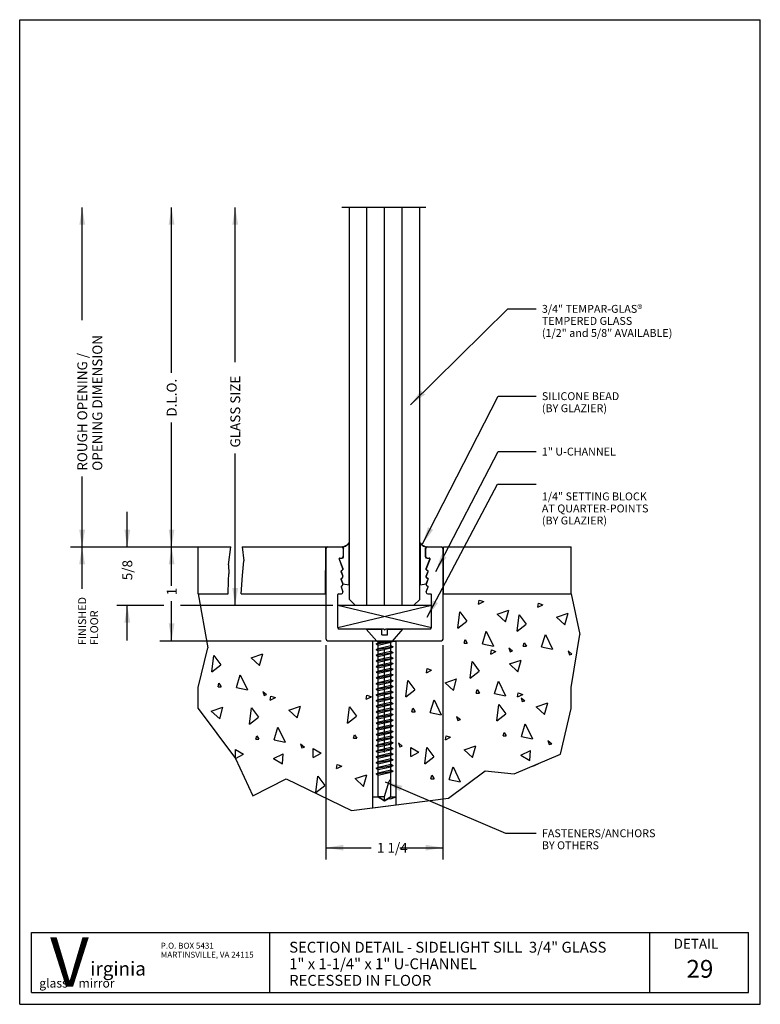
# Model space of a CAD drawing. Extents: x -4 to 4, y -5.2 to 5.2.
import ezdxf

# ---------------------------------------------------------------- set-up
doc = ezdxf.new("R2010")
doc.units = 0
doc.header["$MEASUREMENT"] = 0
for name, pattern in [('CENTER', [2, 1.25, -0.25, 0.25, -0.25]), ('HIDDEN', [0.375, 0.25, -0.125]), ('PHANTOM', [2.5, 1.25, -0.25, 0.25, -0.25, 0.25, -0.25])]:
    doc.linetypes.add(name, pattern=pattern)
for name, color, linetype in [('border', 7, 'CONTINUOUS'), ('default', 7, 'CONTINUOUS'), ('SCREW', 7, 'CONTINUOUS')]:
    doc.layers.add(name, color=color, linetype=linetype)
doc.styles.add('Arial', font='ARIAL.TTF')
doc.styles.add('Arial_Bold', font='ARIALBD.TTF')
doc.styles.add('Times New Roman_Bold', font='TIMESBD.TTF')

msp = doc.modelspace()

# ---------------------------------------------------------------- linework, layer by layer
at = {"layer": 'border'}
for p, q in [((-3.95, -5.25), (-3.95, 5.25)), ((-3.95, 5.25), (3.95, 5.25)), ((3.95, -5.25), (3.95, 5.25)), ((-3.95, -5.25), (3.95, -5.25))]:
    msp.add_line(p, q, dxfattribs=at)
at = {"layer": 'default'}
for p, q in [((-3.2833, 2.0463), (-3.2833, 3.2487)), ((-2.3299, 1.4831), (-2.3299, 3.2487)), ((-1.6513, 1.5979), (-1.6513, 3.2487)), ((-0.4332, -0.9321), (-0.4332, 3.2492)), ((-0.2457, -0.9948), (-0.2457, 3.2492)), ((-0.0582, -0.9949), (-0.0582, 3.2491)), ((0.1293, -0.9948), (0.1293, 3.2492)), ((0.3168, -0.9321), (0.3168, 3.2491)), ((0.2196, 1.144), (1.2569, 2.1671)), ((1.2569, 2.1671), (1.5575, 2.1671)), ((0.3483, -0.341), (1.1534, 1.236)), ((1.1534, 1.236), (1.5575, 1.236)), ((-2.3299, -0.3726), (-2.3299, 0.9547)), ((0.4899, -0.633), (1.154, 0.6451)), ((1.154, 0.6451), (1.5575, 0.6451)), ((-1.6513, -0.9953), (-1.6513, 0.6247)), ((-3.2833, -0.3726), (-3.2833, 0.3777)), ((0.3979, -1.1203), (1.1471, 0.2957)), ((1.1471, 0.2957), (1.5575, 0.2957)), ((-3.2845, -0.3726), (-3.2845, 0.0024)), ((-2.8025, -0.3726), (-2.8025, 0.0024)), ((-3.4095, -0.3726), (-2.2742, -0.3726)), ((-3.4095, -0.3726), (-2.2742, -0.3726)), ((-3.4083, -0.3726), (-2.5255, -0.3726)), ((-3.2845, -0.82), (-3.2845, -0.3726)), ((-2.4549, -0.3726), (-1.9094, -0.3726)), ((-2.3296, -0.787), (-2.3296, -0.3726)), ((-2.0473, -0.3726), (-1.6969, -0.3721)), ((-2.0473, -0.8727), (-2.0473, -0.3726)), ((-2.0473, -0.8727), (-2.0473, -0.3727)), ((-1.721, -0.5634), (-1.6969, -0.3721)), ((-1.5783, -0.3726), (-0.6179, -0.3726)), ((-1.5783, -0.3726), (-0.686, -0.3729)), ((-1.5783, -0.3726), (-1.5604, -0.522)), ((-0.6874, -0.8727), (-0.686, -0.3729)), ((-0.6825, -1.3567), (-0.6825, -0.3885)), ((-0.6666, -0.3726), (-0.5114, -0.3726)), ((-0.5042, -0.3739), (-0.4751, -0.3636)), ((-0.5042, -0.3739), (-0.4955, -0.3881)), ((-0.4969, -0.4767), (-0.4969, -0.3885)), ((-0.4955, -0.4763), (-0.4955, -0.3881)), ((-0.4955, -0.4767), (-0.4955, -0.3885)), ((-0.4751, -0.3636), (-0.4495, -0.3435)), ((-0.4495, -0.3435), (-0.4366, -0.3293)), ((-0.4367, -0.7781), (-0.4366, -0.3293)), ((0.3202, -0.3293), (0.3331, -0.3435)), ((0.3202, -0.3293), (0.3203, -0.7781)), ((0.3331, -0.3435), (0.3587, -0.3636)), ((0.3587, -0.3636), (0.3878, -0.3739)), ((0.3791, -0.3881), (0.3878, -0.3739)), ((0.3791, -0.4763), (0.3791, -0.3881)), ((0.3791, -0.4767), (0.3791, -0.3885)), ((0.3805, -0.4767), (0.3805, -0.3885)), ((0.395, -0.3726), (0.5502, -0.3726)), ((0.5661, -1.3567), (0.5661, -0.3885)), ((0.569, -0.8726), (0.569, -0.3722)), ((0.569, -0.3722), (1.9319, -0.3722)), ((1.9319, -0.8726), (1.9319, -0.3722)), ((1.9319, -0.8726), (1.9319, -0.3726)), ((-1.5749, -0.6779), (-1.5604, -0.522)), ((-0.5433, -0.5021), (-0.5051, -0.6019)), ((-0.5419, -0.5017), (-0.5354, -0.4922)), ((-0.5419, -0.5017), (-0.5037, -0.6015)), ((-0.5419, -0.5021), (-0.5037, -0.6019)), ((-0.5368, -0.4926), (-0.5128, -0.4926)), ((-0.5354, -0.4922), (-0.5114, -0.4922)), ((-0.5354, -0.4926), (-0.5114, -0.4926)), ((-0.5114, -0.4922), (-0.4955, -0.4763)), ((0.3791, -0.4763), (0.395, -0.4922)), ((0.3873, -0.6015), (0.4255, -0.5017)), ((0.3873, -0.6019), (0.4255, -0.5021)), ((0.3887, -0.6019), (0.4269, -0.5021)), ((0.395, -0.4922), (0.419, -0.4922)), ((0.395, -0.4926), (0.419, -0.4926)), ((0.3964, -0.4926), (0.4204, -0.4926)), ((0.419, -0.4922), (0.4255, -0.5017)), ((-1.721, -0.5634), (-1.7176, -0.659)), ((-0.5222, -0.6325), (-0.5156, -0.6232)), ((-0.5187, -0.6236), (-0.5156, -0.6236)), ((-0.5156, -0.6232), (-0.5019, -0.6172)), ((-0.5037, -0.6015), (-0.5019, -0.6172)), ((0.3855, -0.6172), (0.3873, -0.6015)), ((0.3855, -0.6172), (0.3992, -0.6232)), ((0.3992, -0.6232), (0.4058, -0.6325)), ((0.3992, -0.6236), (0.4023, -0.6236)), ((-1.7279, -0.8711), (-1.7244, -0.7297)), ((-1.7244, -0.7297), (-1.7176, -0.659)), ((-1.5871, -0.872), (-1.5749, -0.6779)), ((-0.5236, -0.6329), (-0.5046, -0.6852)), ((-0.5236, -0.7159), (-0.5046, -0.7682)), ((-0.5222, -0.6325), (-0.5032, -0.6848)), ((-0.5222, -0.6329), (-0.5032, -0.6852)), ((-0.5222, -0.7155), (-0.5156, -0.7062)), ((-0.5222, -0.7155), (-0.5032, -0.7678)), ((-0.5222, -0.7159), (-0.5032, -0.7682)), ((-0.5182, -0.7066), (-0.5156, -0.7066)), ((-0.5156, -0.7062), (-0.5032, -0.6992)), ((-0.5032, -0.6992), (-0.5032, -0.6848)), ((0.3868, -0.6848), (0.4058, -0.6325)), ((0.3868, -0.6852), (0.4058, -0.6329)), ((0.3868, -0.6992), (0.3868, -0.6848)), ((0.3868, -0.6992), (0.3992, -0.7062)), ((0.3868, -0.7678), (0.4058, -0.7155)), ((0.3868, -0.7682), (0.4058, -0.7159)), ((0.3882, -0.6852), (0.4072, -0.6329)), ((0.3882, -0.7682), (0.4072, -0.7159)), ((0.3992, -0.7062), (0.4058, -0.7155)), ((0.3992, -0.7066), (0.4018, -0.7066)), ((-0.5222, -0.7989), (-0.5032, -0.8512)), ((-0.5182, -0.7896), (-0.5156, -0.7896)), ((-0.5032, -0.7678), (-0.4367, -0.7781)), ((0.3203, -0.7781), (0.3868, -0.7678)), ((0.3868, -0.8512), (0.4058, -0.7989)), ((0.3992, -0.7896), (0.4018, -0.7896)), ((-2.0473, -0.8727), (-1.7279, -0.8711)), ((-2.0473, -0.8727), (-1.9442, -1.4471)), ((-1.5871, -0.872), (-0.6874, -0.8727)), ((-0.5575, -1.2317), (-0.5575, -0.8795)), ((-0.5506, -0.8726), (-0.5182, -0.8726)), ((-0.4332, -0.9321), (-0.3707, -0.9949)), ((0.2543, -0.9949), (0.3168, -0.9321)), ((0.4018, -0.8726), (0.4342, -0.8726)), ((0.4411, -1.2317), (0.4411, -0.8795)), ((0.569, -0.8726), (1.9319, -0.8726)), ((0.9443, -0.9824), (0.9513, -0.9387)), ((0.9513, -0.9387), (0.9994, -0.9553)), ((1.9319, -0.8726), (2.0263, -1.3057)), ((-2.9125, -0.9953), (-2.411, -0.9953)), ((-2.8025, -1.3703), (-2.8025, -0.9953)), ((-2.3296, -1.3726), (-2.3296, -0.9512)), ((-2.2333, -0.9953), (-0.6084, -0.9953)), ((-0.5575, -0.9953), (0.4411, -0.9953)), ((-0.5575, -0.9953), (0.4411, -1.2317)), ((-0.5575, -1.2317), (0.4411, -0.9953)), ((-0.3707, -0.9949), (0.2543, -0.9949)), ((-0.2457, -0.995), (0.1293, -0.995)), ((-0.2457, -0.9953), (0.1293, -0.995)), ((-0.2457, -0.9953), (0.1293, -0.9953)), ((-0.0582, -0.995), (0.1293, -0.995)), ((0.9443, -0.9824), (0.9994, -0.9553)), ((1.1437, -1.0884), (1.2673, -1.0468)), ((1.233, -1.1716), (1.2673, -1.0468)), ((1.5763, -1.0157), (1.5833, -0.972)), ((1.5763, -1.0157), (1.6314, -0.9886)), ((1.5833, -0.972), (1.6314, -0.9886)), ((0.7246, -1.2381), (0.7452, -1.0635)), ((0.7452, -1.0635), (0.8208, -1.1633)), ((1.1437, -1.0884), (1.233, -1.1716)), ((1.3566, -1.2714), (1.3772, -1.0968)), ((1.3772, -1.0968), (1.4528, -1.1966)), ((1.7757, -1.1217), (1.8993, -1.0801)), ((1.7757, -1.1217), (1.865, -1.2049)), ((1.865, -1.2049), (1.8993, -1.0801)), ((-0.5416, -1.2476), (-0.0675, -1.2476)), ((-0.2538, -1.2479), (-0.0885, -1.2479)), ((-0.2538, -1.248), (-0.1402, -1.3784)), ((-0.0885, -1.3101), (-0.0885, -1.2479)), ((-0.0489, -1.2476), (0.4252, -1.2476)), ((-0.0269, -1.2479), (0.1385, -1.2479)), ((-0.0269, -1.3101), (-0.0269, -1.2479)), ((0.0252, -1.3784), (0.1385, -1.2479)), ((0.7246, -1.2381), (0.8208, -1.1633)), ((1.3566, -1.2714), (1.4528, -1.1966)), ((-0.0885, -1.3101), (-0.0269, -1.3101)), ((0.7897, -1.3983), (0.8, -1.3609)), ((0.8, -1.3609), (0.8241, -1.3983)), ((0.9857, -1.4045), (1.0269, -1.2714)), ((1.0269, -1.2714), (1.1024, -1.4294)), ((1.6177, -1.4378), (1.6589, -1.3047)), ((1.6589, -1.3047), (1.7344, -1.4627)), ((1.9319, -1.8726), (2.0263, -1.3057)), ((-2.4546, -1.3726), (-2.2742, -1.3726)), ((-2.3423, -1.3726), (-0.7355, -1.3726)), ((-2.0473, -1.8726), (-1.9442, -1.4471)), ((-0.6825, -3.7052), (-0.6825, -1.4192)), ((-0.6666, -1.3726), (-0.0575, -1.3726)), ((-0.1826, -3.0381), (-0.1826, -1.3726)), ((-0.1826, -1.3726), (-0.1256, -1.3726)), ((-0.1402, -1.3784), (0.0252, -1.3784)), ((-0.1256, -3.0381), (-0.1256, -1.3726)), ((-0.0589, -1.3726), (0.5502, -1.3726)), ((0.0102, -3.0381), (0.0102, -1.3784)), ((0.0102, -1.3784), (0.0674, -1.3784)), ((0.0674, -3.0381), (0.0674, -1.3784)), ((0.5661, -3.7052), (0.5661, -1.4192)), ((0.7897, -1.3983), (0.8241, -1.3983)), ((0.9857, -1.4045), (1.1024, -1.4294)), ((1.2672, -1.4482), (1.3084, -1.4815)), ((1.2672, -1.4482), (1.2809, -1.4898)), ((1.4217, -1.4316), (1.432, -1.3942)), ((1.4217, -1.4316), (1.4561, -1.4316)), ((1.432, -1.3942), (1.4561, -1.4316)), ((1.6177, -1.4378), (1.7344, -1.4627)), ((-1.8995, -1.7039), (-1.8789, -1.5293)), ((-1.8789, -1.5293), (-1.8033, -1.6291)), ((-1.4804, -1.5542), (-1.3568, -1.5126)), ((-1.4804, -1.5542), (-1.3911, -1.6374)), ((-1.3911, -1.6374), (-1.3568, -1.5126)), ((1.0748, -1.5147), (1.0818, -1.471)), ((1.0748, -1.5147), (1.1299, -1.4876)), ((1.0818, -1.471), (1.1299, -1.4876)), ((1.2809, -1.4898), (1.3084, -1.4815)), ((1.8992, -1.4815), (1.9404, -1.5148)), ((1.8992, -1.4815), (1.9129, -1.5231)), ((1.9129, -1.5231), (1.9404, -1.5148)), ((-1.8995, -1.7039), (-1.8033, -1.6291)), ((0.3879, -1.7143), (0.3949, -1.6706)), ((0.3949, -1.6706), (0.443, -1.6872)), ((0.8551, -1.7704), (0.8757, -1.5958)), ((0.8757, -1.5958), (0.9513, -1.6956)), ((1.2742, -1.6207), (1.3978, -1.5791)), ((1.2742, -1.6207), (1.3635, -1.7039)), ((1.3635, -1.7039), (1.3978, -1.5791)), ((-1.6384, -1.8703), (-1.5972, -1.7372)), ((-1.5972, -1.7372), (-1.5217, -1.8952)), ((0.3879, -1.7143), (0.443, -1.6872)), ((0.5873, -1.8203), (0.7109, -1.7787)), ((0.6766, -1.9035), (0.7109, -1.7787)), ((0.8551, -1.7704), (0.9513, -1.6956)), ((-2.0473, -2.096), (-2.0473, -1.8726)), ((-1.8344, -1.8641), (-1.8241, -1.8267)), ((-1.8344, -1.8641), (-1.8, -1.8641)), ((-1.8241, -1.8267), (-1.8, -1.8641)), ((-1.6384, -1.8703), (-1.5217, -1.8952)), ((0.1682, -1.97), (0.1888, -1.7954)), ((0.1888, -1.7954), (0.2644, -1.8952)), ((0.5873, -1.8203), (0.6766, -1.9035)), ((1.1162, -1.9368), (1.1574, -1.8037)), ((1.1574, -1.8037), (1.2329, -1.9617)), ((1.9319, -2.096), (1.9319, -1.8726)), ((-1.3569, -1.914), (-1.3157, -1.9473)), ((-1.3569, -1.914), (-1.3432, -1.9556)), ((-1.3432, -1.9556), (-1.3157, -1.9473)), ((-1.2775, -2.007), (-1.2705, -1.9633)), ((-1.2775, -2.007), (-1.2224, -1.9799)), ((-1.2705, -1.9633), (-1.2224, -1.9799)), ((-0.2534, -1.9965), (-0.2464, -1.9528)), ((-0.2534, -1.9965), (-0.1983, -1.9694)), ((-0.2464, -1.9528), (-0.1983, -1.9694)), ((0.1682, -1.97), (0.2644, -1.8952)), ((0.9202, -1.9306), (0.9305, -1.8932)), ((0.9202, -1.9306), (0.9546, -1.9306)), ((0.9305, -1.8932), (0.9546, -1.9306)), ((1.1162, -1.9368), (1.2329, -1.9617)), ((1.3604, -1.9716), (1.3674, -1.9279)), ((1.3604, -1.9716), (1.4155, -1.9445)), ((1.3674, -1.9279), (1.4155, -1.9445)), ((1.3977, -1.9805), (1.4389, -2.0138)), ((1.3977, -1.9805), (1.4114, -2.0221)), ((-2.0473, -2.096), (-1.6484, -2.6286)), ((-1.9058, -2.1233), (-1.7822, -2.0817)), ((-1.8165, -2.2065), (-1.7822, -2.0817)), ((-1.4972, -2.2627), (-1.4766, -2.0881)), ((-1.4766, -2.0881), (-1.401, -2.1879)), ((-1.0781, -2.113), (-0.9545, -2.0714)), ((-0.9888, -2.1962), (-0.9545, -2.0714)), ((-0.4531, -2.2522), (-0.4325, -2.0776)), ((-0.4325, -2.0776), (-0.3569, -2.1774)), ((0.2333, -2.1302), (0.2436, -2.0928)), ((0.2436, -2.0928), (0.2677, -2.1302)), ((0.4293, -2.1364), (0.4705, -2.0033)), ((0.4705, -2.0033), (0.546, -2.1613)), ((1.1407, -2.2273), (1.1613, -2.0527)), ((1.1613, -2.0527), (1.2369, -2.1525)), ((1.4114, -2.0221), (1.4389, -2.0138)), ((1.5598, -2.0776), (1.6834, -2.036)), ((1.5598, -2.0776), (1.6491, -2.1608)), ((1.6491, -2.1608), (1.6834, -2.036)), ((1.8172, -2.5829), (1.9319, -2.096)), ((-1.9058, -2.1233), (-1.8165, -2.2065)), ((-1.4972, -2.2627), (-1.401, -2.1879)), ((-1.0781, -2.113), (-0.9888, -2.1962)), ((-0.4531, -2.2522), (-0.3569, -2.1774)), ((0.2333, -2.1302), (0.2677, -2.1302)), ((0.4293, -2.1364), (0.546, -2.1613)), ((0.7108, -2.1801), (0.752, -2.2134)), ((0.7108, -2.1801), (0.7245, -2.2217)), ((1.1407, -2.2273), (1.2369, -2.1525)), ((-1.2361, -2.4291), (-1.1949, -2.296)), ((-1.1949, -2.296), (-1.1194, -2.454)), ((0.7245, -2.2217), (0.752, -2.2134)), ((1.4018, -2.3937), (1.443, -2.2606)), ((1.443, -2.2606), (1.5185, -2.4186)), ((-1.4321, -2.4229), (-1.4218, -2.3855)), ((-1.4218, -2.3855), (-1.3977, -2.4229)), ((-0.388, -2.4124), (-0.3777, -2.375)), ((-0.388, -2.4124), (-0.3536, -2.4124)), ((-0.3777, -2.375), (-0.3536, -2.4124)), ((0.591, -2.429), (0.598, -2.3853)), ((0.591, -2.429), (0.6461, -2.4019)), ((0.598, -2.3853), (0.6461, -2.4019)), ((1.2058, -2.3875), (1.2161, -2.3501)), ((1.2058, -2.3875), (1.2402, -2.3875)), ((1.2161, -2.3501), (1.2402, -2.3875)), ((1.4018, -2.3937), (1.5185, -2.4186)), ((-1.4321, -2.4229), (-1.3977, -2.4229)), ((-1.2361, -2.4291), (-1.1194, -2.454)), ((-0.9546, -2.4728), (-0.9134, -2.5061)), ((-0.9546, -2.4728), (-0.9409, -2.5144)), ((-0.9409, -2.5144), (-0.9134, -2.5061)), ((0.0895, -2.4623), (0.1307, -2.4956)), ((0.0895, -2.4623), (0.1032, -2.5039)), ((0.1032, -2.5039), (0.1307, -2.4956)), ((0.2234, -2.5122), (0.3093, -2.5621)), ((0.2234, -2.6078), (0.2234, -2.5122)), ((0.3713, -2.6847), (0.3919, -2.5101)), ((0.3919, -2.5101), (0.4675, -2.6099)), ((0.7904, -2.535), (0.914, -2.4934)), ((0.8797, -2.6182), (0.914, -2.4934)), ((1.6833, -2.4374), (1.7245, -2.4707)), ((1.6833, -2.4374), (1.697, -2.479)), ((1.697, -2.479), (1.7245, -2.4707)), ((-1.6484, -2.533), (-1.5625, -2.5829)), ((-1.6484, -2.6286), (-1.6484, -2.533)), ((-1.6484, -2.6286), (-1.5625, -2.5829)), ((-1.243, -2.6287), (-1.14, -2.5788)), ((-1.1468, -2.6869), (-1.14, -2.5788)), ((-0.8207, -2.5227), (-0.7348, -2.5726)), ((-0.8207, -2.6183), (-0.8207, -2.5227)), ((-0.8207, -2.6183), (-0.7348, -2.5726)), ((0.2234, -2.6078), (0.3093, -2.5621)), ((0.3713, -2.6847), (0.4675, -2.6099)), ((0.7904, -2.535), (0.8797, -2.6182)), ((1.3261, -2.793), (1.8172, -2.5829)), ((1.3949, -2.5933), (1.4979, -2.5434)), ((1.3949, -2.5933), (1.4911, -2.6515)), ((1.4911, -2.6515), (1.4979, -2.5434)), ((-1.6484, -2.6286), (-1.4634, -3.0276)), ((-1.243, -2.6287), (-1.1468, -2.6869)), ((-0.57, -2.7368), (-0.563, -2.6931)), ((-0.57, -2.7368), (-0.5149, -2.7097)), ((-0.563, -2.6931), (-0.5149, -2.7097)), ((0.6324, -2.8511), (0.6736, -2.718)), ((0.6736, -2.718), (0.7491, -2.876)), ((1.5252, -2.7119), (1.5803, -2.6848)), ((-0.7897, -2.9925), (-0.7691, -2.8179)), ((-0.7691, -2.8179), (-0.6935, -2.9177)), ((-0.3706, -2.8428), (-0.247, -2.8012)), ((-0.2813, -2.926), (-0.247, -2.8012)), ((0.4364, -2.8449), (0.4467, -2.8075)), ((0.4467, -2.8075), (0.4708, -2.8449)), ((0.6255, -3.0507), (1.0165, -2.7614)), ((1.0165, -2.7614), (1.3261, -2.793)), ((-1.4634, -3.0276), (-1.1062, -2.8446)), ((-1.1062, -2.8446), (-0.4119, -3.1838)), ((-0.7897, -2.9925), (-0.6935, -2.9177)), ((-0.3706, -2.8428), (-0.2813, -2.926)), ((-0.0513, -2.876), (1.2333, -3.4249)), ((0.4364, -2.8449), (0.4708, -2.8449)), ((0.6324, -2.8511), (0.7491, -2.876)), ((-0.1826, -3.0381), (-0.1255, -3.0381)), ((-0.1826, -3.1543), (-0.1826, -3.0381)), ((-0.1826, -3.0381), (-0.1256, -3.0381)), ((-0.1255, -3.0381), (-0.0576, -3.0791)), ((0.0102, -3.0381), (0.0674, -3.0381)), ((0.0326, -3.0473), (0.0674, -3.0381)), ((0.0674, -3.1223), (0.0674, -3.0381)), ((-0.4119, -3.1838), (0.6255, -3.0507)), ((-0.1826, -3.1543), (0.0674, -3.1223)), ((-0.0576, -3.0791), (-0.0164, -3.0542)), ((-0.0164, -3.0542), (0.0103, -3.0602)), ((0.0103, -3.0602), (0.0326, -3.0473)), ((1.2333, -3.4249), (1.5575, -3.4249)), ((-0.6825, -3.5802), (-0.2017, -3.5802)), ((0.1059, -3.5802), (0.5661, -3.5802)), ((-3.825, -4.4826), (3.825, -4.4826)), ((-3.825, -5.125), (-3.825, -4.4826)), ((-1.2813, -5.125), (-1.2813, -4.4826)), ((2.7707, -5.125), (2.7707, -4.4826)), ((3.825, -5.125), (3.825, -4.4826)), ((-3.825, -5.125), (3.825, -5.125))]:
    msp.add_line(p, q, dxfattribs=at)
at = {"layer": 'default', "linetype": 'CENTER'}
msp.add_line((-0.5128, 3.2491), (0.3805, 3.2491), dxfattribs=at)
at = {"layer": 'default', "linetype": 'HIDDEN'}
for p, q in [((-0.2558, -1.2473), (-0.0891, -1.2473)), ((-0.0275, -1.2473), (0.1392, -1.2473))]:
    msp.add_line(p, q, dxfattribs=at)
at = {"layer": 'default', "linetype": 'PHANTOM'}
msp.add_line((-0.0582, -2.5661), (-0.0582, -1.4659), dxfattribs=at)
at = {"layer": 'default'}
for centre, radius, start, end in [((-0.6666, -0.3886), 0.016, 90, 179.6419), ((-0.5128, -0.3886), 0.016, 0.3581, 90), ((-0.5114, -0.3886), 0.016, 0.3581, 90), ((0.395, -0.3886), 0.016, 90, 179.6419), ((0.3964, -0.3886), 0.016, 90, 179.6419), ((0.5502, -0.3886), 0.016, 0.3581, 90), ((-0.5368, -0.4996), 0.007, 90, 201.0375), ((-0.5354, -0.4996), 0.007, 90, 201.0375), ((-0.5128, -0.4766), 0.016, 270, 359.6419), ((-0.5114, -0.4766), 0.016, 270, 359.6419), ((0.395, -0.4766), 0.016, 180.3581, 270), ((0.3964, -0.4766), 0.016, 180.3581, 270), ((0.419, -0.4996), 0.007, 338.9625, 90), ((0.4204, -0.4996), 0.007, 338.9625, 90), ((-0.5156, -0.6306), 0.007, 90, 199.2127), ((-0.5187, -0.6076), 0.016, 270, 20.4723), ((0.4023, -0.6076), 0.016, 159.5277, 270), ((0.3992, -0.6306), 0.007, 340.7873, 90), ((-0.5156, -0.7136), 0.007, 90, 199.2127), ((-0.5182, -0.6906), 0.016, 270, 19.6779), ((0.4018, -0.6906), 0.016, 160.3221, 270), ((0.3992, -0.7136), 0.007, 340.7873, 90), ((-0.5156, -0.7966), 0.007, 90, 199.2127), ((-0.5182, -0.7736), 0.016, 270, 19.6779), ((0.4018, -0.7736), 0.016, 160.3221, 270), ((0.3992, -0.7966), 0.007, 340.7873, 90), ((-0.5506, -0.8796), 0.007, 90, 179.1815), ((-0.5182, -0.8566), 0.016, 270, 19.6779), ((0.4018, -0.8566), 0.016, 160.3221, 270), ((0.4342, -0.8796), 0.007, 0.8185, 90), ((-0.5415, -1.2317), 0.016, 180, 269.6419), ((-0.0569, -1.2467), 0.01, 180, 270), ((-0.0583, -1.2467), 0.01, 270, 0), ((0.4251, -1.2317), 0.016, 270.3581, 0), ((-0.6665, -1.3567), 0.016, 180, 269.6419), ((0.5501, -1.3567), 0.016, 270.3581, 0)]:
    msp.add_arc(centre, radius, start, end, dxfattribs=at)
for centre, major_axis, start_param, end_param in [((-0.4833, -0.332), (0.0524, 0.0313), 3.892202, 5.462888), ((0.3669, -0.332), (-0.0524, 0.0313), 0.820268, 2.390954)]:
    msp.add_ellipse(centre, major_axis=major_axis, ratio=0.483607, start_param=start_param, end_param=end_param, dxfattribs=at)
at = {"layer": 'default', "color": 1}
for p in [(-0.5575, -0.9953), (0.4411, -0.9953)]:
    msp.add_point(p, dxfattribs=at)
at = {"layer": 'default'}
for points in [[(-3.2833, 3.2487), (-3.2525, 3.0638), (-3.3141, 3.0638)], [(-2.3299, 3.2487), (-2.2991, 3.0638), (-2.3607, 3.0638)], [(-1.6513, 3.2487), (-1.6205, 3.0638), (-1.6821, 3.0638)], [(0.2196, 1.144), (0.3296, 1.2959), (0.3729, 1.252)], [(-3.2845, -0.3726), (-3.3153, -0.1877), (-3.2537, -0.1877)], [(-3.2833, -0.3726), (-3.3141, -0.1877), (-3.2525, -0.1877)], [(-2.8025, -0.3726), (-2.8333, -0.1877), (-2.7717, -0.1877)], [(-2.3299, -0.3726), (-2.3607, -0.1877), (-2.2991, -0.1877)], [(0.3483, -0.341), (0.405, -0.1622), (0.4599, -0.1903)], [(-3.2845, -0.3726), (-3.2537, -0.5575), (-3.3153, -0.5575)], [(-2.3296, -0.3726), (-2.2988, -0.5575), (-2.3604, -0.5575)], [(0.4899, -0.633), (0.5479, -0.4546), (0.6026, -0.4831)], [(-1.6513, -0.9953), (-1.6821, -0.8104), (-1.6205, -0.8104)], [(0.3979, -1.1203), (0.4572, -0.9424), (0.5116, -0.9713)], [(-2.8025, -0.9953), (-2.7717, -1.1802), (-2.8333, -1.1802)], [(-2.3296, -1.3726), (-2.3604, -1.1877), (-2.2988, -1.1877)], [(-0.0513, -2.876), (0.1309, -2.9204), (0.1066, -2.977)], [(-0.6825, -3.5802), (-0.4976, -3.5494), (-0.4976, -3.611)], [(0.5661, -3.5802), (0.3812, -3.611), (0.3812, -3.5494)]]:
    msp.add_solid(points, dxfattribs=at)
at = {"layer": 'SCREW'}
for p, q in [((-0.1479, -1.4069), (0.0325, -1.3768)), ((-0.1479, -1.4069), (-0.1256, -1.394)), ((-0.1479, -1.4069), (-0.1256, -1.4198)), ((-0.1479, -1.4669), (0.0325, -1.4369)), ((-0.1479, -1.4669), (-0.1256, -1.4541)), ((-0.1479, -1.4669), (-0.1256, -1.4798)), ((-0.1415, -1.377), (-0.1256, -1.3862)), ((-0.1256, -1.394), (-0.029, -1.3725)), ((-0.1256, -1.394), (-0.1256, -1.3726)), ((-0.1256, -1.3862), (-0.0905, -1.3784)), ((-0.1256, -1.4198), (0.0102, -1.3897)), ((-0.1256, -1.4541), (-0.1256, -1.4197)), ((-0.1256, -1.4541), (0.0102, -1.424)), ((-0.1256, -1.4798), (0.0102, -1.4498)), ((0.0102, -1.3897), (0.0325, -1.3768)), ((0.0102, -1.3905), (0.0102, -1.3784)), ((0.0102, -1.4241), (0.0102, -1.3897)), ((0.0102, -1.424), (0.0102, -1.4119)), ((0.0102, -1.424), (0.0325, -1.4369)), ((0.0102, -1.4498), (0.0325, -1.4369)), ((0.0102, -1.4841), (0.0102, -1.4498)), ((0.0252, -1.3725), (0.0325, -1.3768)), ((-0.1479, -1.5271), (0.0325, -1.497)), ((-0.1479, -1.5271), (-0.1256, -1.5142)), ((-0.1479, -1.5271), (-0.1256, -1.54)), ((-0.1479, -1.5871), (0.0325, -1.5571)), ((-0.1479, -1.5871), (-0.1256, -1.5743)), ((-0.1256, -1.5142), (-0.1256, -1.4798)), ((-0.1256, -1.5142), (0.0102, -1.4841)), ((-0.1256, -1.54), (0.0102, -1.5099)), ((-0.1256, -1.5743), (-0.1256, -1.5399)), ((-0.1256, -1.5743), (0.0102, -1.5442)), ((-0.1256, -1.6), (0.0102, -1.57)), ((0.0102, -1.4841), (0.0325, -1.497)), ((0.0102, -1.5099), (0.0325, -1.497)), ((0.0102, -1.5443), (0.0102, -1.5099)), ((0.0102, -1.5442), (0.0102, -1.5321)), ((0.0102, -1.5442), (0.0325, -1.5571)), ((0.0102, -1.57), (0.0325, -1.5571)), ((0.0102, -1.6043), (0.0102, -1.57)), ((-0.1479, -1.5871), (-0.1256, -1.6)), ((-0.1479, -1.6473), (0.0325, -1.6172)), ((-0.1479, -1.6473), (-0.1256, -1.6344)), ((-0.1479, -1.6473), (-0.1256, -1.6602)), ((-0.1479, -1.7073), (0.0325, -1.6773)), ((-0.1256, -1.6344), (-0.1256, -1.6)), ((-0.1256, -1.6344), (0.0102, -1.6043)), ((-0.1256, -1.6602), (0.0102, -1.6301)), ((-0.1256, -1.6945), (-0.1256, -1.6601)), ((-0.1256, -1.6945), (0.0102, -1.6644)), ((0.0102, -1.6043), (0.0325, -1.6172)), ((0.0102, -1.6301), (0.0325, -1.6172)), ((0.0102, -1.6645), (0.0102, -1.6301)), ((0.0102, -1.6644), (0.0102, -1.6523)), ((0.0102, -1.6644), (0.0325, -1.6773)), ((0.0102, -1.6902), (0.0325, -1.6773)), ((-0.1479, -1.7073), (-0.1256, -1.6945)), ((-0.1479, -1.7073), (-0.1256, -1.7202)), ((-0.1479, -1.7675), (0.0325, -1.7374)), ((-0.1479, -1.7675), (-0.1256, -1.7546)), ((-0.1479, -1.7675), (-0.1256, -1.7804)), ((-0.1256, -1.7202), (0.0102, -1.6902)), ((-0.1256, -1.7546), (-0.1256, -1.7202)), ((-0.1256, -1.7546), (0.0102, -1.7245)), ((-0.1256, -1.7804), (0.0102, -1.7503)), ((-0.1256, -1.8147), (-0.1256, -1.7803)), ((0.0102, -1.7245), (0.0102, -1.6902)), ((0.0102, -1.7245), (0.0325, -1.7374)), ((0.0102, -1.7503), (0.0325, -1.7374)), ((0.0102, -1.7847), (0.0102, -1.7503)), ((0.0102, -1.7846), (0.0102, -1.7725)), ((-0.1479, -1.8305), (0.0325, -1.8004)), ((-0.1479, -1.8305), (-0.1256, -1.8176)), ((-0.1479, -1.8305), (-0.1256, -1.8434)), ((-0.1479, -1.8905), (0.0325, -1.8605)), ((-0.1479, -1.8905), (-0.1256, -1.8777)), ((-0.1256, -1.8176), (0.0102, -1.7875)), ((-0.1256, -1.8434), (0.0102, -1.8133)), ((-0.1256, -1.8777), (-0.1256, -1.8433)), ((-0.1256, -1.8777), (0.0102, -1.8476)), ((-0.1256, -1.9034), (0.0102, -1.8734)), ((0.0102, -1.7875), (0.0325, -1.8004)), ((0.0102, -1.8133), (0.0325, -1.8004)), ((0.0102, -1.8477), (0.0102, -1.8133)), ((0.0102, -1.8476), (0.0102, -1.8355)), ((0.0102, -1.8476), (0.0325, -1.8605)), ((0.0102, -1.8734), (0.0325, -1.8605)), ((0.0102, -1.9077), (0.0102, -1.8734)), ((-0.1479, -1.8905), (-0.1256, -1.9034)), ((-0.1479, -1.9507), (0.0325, -1.9206)), ((-0.1479, -1.9507), (-0.1256, -1.9378)), ((-0.1479, -1.9507), (-0.1256, -1.9636)), ((-0.1479, -2.0107), (0.0325, -1.9807)), ((-0.1256, -1.9378), (-0.1256, -1.9034)), ((-0.1256, -1.9378), (0.0102, -1.9077)), ((-0.1256, -1.9636), (0.0102, -1.9335)), ((-0.1256, -1.9979), (-0.1256, -1.9635)), ((-0.1256, -1.9979), (0.0102, -1.9678)), ((-0.1256, -2.0236), (0.0102, -1.9936)), ((0.0102, -1.9077), (0.0325, -1.9206)), ((0.0102, -1.9335), (0.0325, -1.9206)), ((0.0102, -1.9679), (0.0102, -1.9335)), ((0.0102, -1.9678), (0.0102, -1.9557)), ((0.0102, -1.9678), (0.0325, -1.9807)), ((0.0102, -1.9936), (0.0325, -1.9807)), ((0.0102, -2.0279), (0.0102, -1.9936)), ((-0.1479, -2.0107), (-0.1256, -1.9979)), ((-0.1479, -2.0107), (-0.1256, -2.0236)), ((-0.1479, -2.0709), (0.0325, -2.0408)), ((-0.1479, -2.0709), (-0.1256, -2.058)), ((-0.1479, -2.0709), (-0.1256, -2.0838)), ((-0.1256, -2.058), (-0.1256, -2.0236)), ((-0.1256, -2.058), (0.0102, -2.0279)), ((-0.1256, -2.0838), (0.0102, -2.0537)), ((-0.1256, -2.1181), (-0.1256, -2.0837)), ((-0.1256, -2.1181), (0.0102, -2.088)), ((0.0102, -2.0279), (0.0325, -2.0408)), ((0.0102, -2.0537), (0.0325, -2.0408)), ((0.0102, -2.0881), (0.0102, -2.0537)), ((0.0102, -2.088), (0.0102, -2.0759)), ((0.0102, -2.088), (0.0325, -2.1009)), ((-0.1479, -2.1309), (0.0325, -2.1009)), ((-0.1479, -2.1309), (-0.1256, -2.1181)), ((-0.1479, -2.1309), (-0.1256, -2.1438)), ((-0.1479, -2.1911), (0.0325, -2.161)), ((-0.1479, -2.1911), (-0.1256, -2.1782)), ((-0.1479, -2.1911), (-0.1256, -2.204)), ((-0.1256, -2.1438), (0.0102, -2.1138)), ((-0.1256, -2.1782), (-0.1256, -2.1438)), ((-0.1256, -2.1782), (0.0102, -2.1481)), ((-0.1256, -2.204), (0.0102, -2.1739)), ((-0.1256, -2.2383), (-0.1256, -2.2039)), ((0.0102, -2.1138), (0.0325, -2.1009)), ((0.0102, -2.1481), (0.0102, -2.1138)), ((0.0102, -2.1481), (0.0325, -2.161)), ((0.0102, -2.1739), (0.0325, -2.161)), ((0.0102, -2.2083), (0.0102, -2.1739)), ((0.0102, -2.2082), (0.0102, -2.1961)), ((-0.1479, -2.2511), (0.0325, -2.2211)), ((-0.1479, -2.2511), (-0.1256, -2.2383)), ((-0.1479, -2.2511), (-0.1256, -2.264)), ((-0.1479, -2.3113), (0.0325, -2.2812)), ((-0.1479, -2.3113), (-0.1256, -2.2984)), ((-0.1256, -2.2383), (0.0102, -2.2082)), ((-0.1256, -2.264), (0.0102, -2.234)), ((-0.1256, -2.2984), (-0.1256, -2.264)), ((-0.1256, -2.2984), (0.0102, -2.2683)), ((-0.1256, -2.3242), (0.0102, -2.2941)), ((0.0102, -2.2082), (0.0325, -2.2211)), ((0.0102, -2.234), (0.0325, -2.2211)), ((0.0102, -2.2683), (0.0102, -2.234)), ((0.0102, -2.2683), (0.0325, -2.2812)), ((0.0102, -2.2941), (0.0325, -2.2812)), ((0.0102, -2.3285), (0.0102, -2.2941)), ((-0.1479, -2.3113), (-0.1256, -2.3242)), ((-0.1479, -2.3713), (0.0325, -2.3413)), ((-0.1479, -2.3713), (-0.1256, -2.3585)), ((-0.1479, -2.3713), (-0.1256, -2.3842)), ((-0.1479, -2.4315), (0.0325, -2.4014)), ((-0.1256, -2.3585), (-0.1256, -2.3241)), ((-0.1256, -2.3585), (0.0102, -2.3284)), ((-0.1256, -2.3842), (0.0102, -2.3542)), ((-0.1256, -2.4186), (-0.1256, -2.3842)), ((-0.1256, -2.4186), (0.0102, -2.3885)), ((-0.1256, -2.4444), (0.0102, -2.4143)), ((0.0102, -2.3284), (0.0102, -2.3163)), ((0.0102, -2.3284), (0.0325, -2.3413)), ((0.0102, -2.3542), (0.0325, -2.3413)), ((0.0102, -2.3885), (0.0102, -2.3542)), ((0.0102, -2.3885), (0.0325, -2.4014)), ((0.0102, -2.4143), (0.0325, -2.4014)), ((0.0102, -2.4487), (0.0102, -2.4143)), ((-0.1479, -2.4315), (-0.1256, -2.4186)), ((-0.1479, -2.4315), (-0.1256, -2.4444)), ((-0.1479, -2.4915), (0.0325, -2.4615)), ((-0.1479, -2.4915), (-0.1256, -2.4787)), ((-0.1479, -2.4915), (-0.1256, -2.5044)), ((-0.1256, -2.4787), (-0.1256, -2.4443)), ((-0.1256, -2.4787), (0.0102, -2.4486)), ((-0.1256, -2.5044), (0.0102, -2.4744)), ((-0.1256, -2.5388), (-0.1256, -2.5044)), ((-0.1256, -2.5388), (0.0102, -2.5087)), ((0.0102, -2.4486), (0.0102, -2.4365)), ((0.0102, -2.4486), (0.0325, -2.4615)), ((0.0102, -2.4744), (0.0325, -2.4615)), ((0.0102, -2.5087), (0.0102, -2.4744)), ((0.0102, -2.5087), (0.0325, -2.5216)), ((-0.1479, -2.5517), (0.0325, -2.5216)), ((-0.1479, -2.5517), (-0.1256, -2.5388)), ((-0.1479, -2.5517), (-0.1256, -2.5646)), ((-0.1479, -2.6117), (0.0325, -2.5817)), ((-0.1479, -2.6117), (-0.1256, -2.5989)), ((-0.1479, -2.6117), (-0.1256, -2.6246)), ((-0.1256, -2.5646), (0.0102, -2.5345)), ((-0.1256, -2.5989), (-0.1256, -2.5645)), ((-0.1256, -2.5989), (0.0102, -2.5688)), ((-0.1256, -2.6246), (0.0102, -2.5946)), ((-0.1256, -2.659), (-0.1256, -2.6246)), ((0.0102, -2.5345), (0.0325, -2.5216)), ((0.0102, -2.5689), (0.0102, -2.5345)), ((0.0102, -2.5688), (0.0102, -2.5567)), ((0.0102, -2.5688), (0.0325, -2.5817)), ((0.0102, -2.5946), (0.0325, -2.5817)), ((0.0102, -2.6289), (0.0102, -2.5946)), ((-0.1479, -2.6719), (0.0325, -2.6418)), ((-0.1479, -2.6719), (-0.1256, -2.659)), ((-0.1479, -2.6719), (-0.1256, -2.6848)), ((-0.1479, -2.7332), (0.0325, -2.7031)), ((-0.1479, -2.7332), (-0.1256, -2.7203)), ((-0.1256, -2.659), (0.0102, -2.6289)), ((-0.1256, -2.6848), (0.0102, -2.6547)), ((-0.1256, -2.7203), (-0.1256, -2.6859)), ((-0.1256, -2.7203), (0.0102, -2.6903)), ((-0.1256, -2.7461), (0.0102, -2.716)), ((0.0102, -2.6289), (0.0325, -2.6418)), ((0.0102, -2.6547), (0.0325, -2.6418)), ((0.0102, -2.6891), (0.0102, -2.6547)), ((0.0102, -2.6903), (0.0102, -2.6559)), ((0.0102, -2.6903), (0.0325, -2.7031)), ((0.0102, -2.716), (0.0325, -2.7031)), ((0.0102, -2.7504), (0.0102, -2.716)), ((-0.1479, -2.7332), (-0.1256, -2.7461)), ((-0.1479, -2.7934), (0.0325, -2.7633)), ((-0.1479, -2.7934), (-0.1256, -2.7805)), ((-0.1479, -2.7934), (-0.1256, -2.8063)), ((-0.1256, -2.7805), (-0.1256, -2.7461)), ((-0.1256, -2.7805), (0.0102, -2.7504)), ((-0.1256, -2.8063), (0.0102, -2.7762)), ((-0.1256, -3.0342), (-0.1256, -2.8063)), ((0.0102, -2.7504), (0.0325, -2.7633)), ((0.0102, -2.7762), (0.0325, -2.7633)), ((0.0102, -3.0342), (0.0102, -2.7762)), ((-0.0577, -3.0342), (-0.0098, -2.8692)), ((-0.1256, -3.0342), (-0.0577, -3.0752)), ((-0.1256, -3.0342), (-0.0577, -3.0342)), ((-0.1255, -3.0381), (-0.0576, -3.0791)), ((-0.0577, -3.0752), (-0.0577, -3.0342)), ((-0.0577, -3.0752), (0.0102, -3.0342)), ((-0.0576, -3.0791), (0.0103, -3.0381))]:
    msp.add_line(p, q, dxfattribs=at)
msp.add_arc((0.007, -2.8741), 0.0175, 90, 163.7398, dxfattribs=at)

# ---------------------------------------------------------------- texts
at = {"layer": 'default'}
for s, height, style, p in [('3/4" TEMPAR-GLAS®', 0.0842, 'Arial', (1.62, 2.1241)), ('TEMPERED GLASS', 0.0842, 'Arial', (1.62, 1.9956)), ('(1/2" and 5/8" AVAILABLE)', 0.0842, 'Arial', (1.62, 1.8671)), ('SILICONE BEAD', 0.0842, 'Arial', (1.62, 1.193)), ('(BY GLAZIER)', 0.0842, 'Arial', (1.62, 1.0645)), ('1" U-CHANNEL', 0.0842, 'Arial', (1.62, 0.6021)), ('1/4" SETTING BLOCK', 0.0842, 'Arial', (1.62, 0.1242)), ('AT QUARTER-POINTS', 0.0842, 'Arial', (1.62, -0.0043)), ('(BY GLAZIER)', 0.0842, 'Arial', (1.62, -0.1328)), ('FASTENERS/ANCHORS', 0.0842, 'Arial', (1.62, -3.4679)), ('1 1/4', 0.1053, 'Arial', (-0.1391, -3.6339)), ('BY OTHERS', 0.0842, 'Arial', (1.62, -3.5964)), ('V', 0.5263, 'Times New Roman_Bold', (-3.6258, -5.0622)), ('P.O. BOX 5431', 0.0632, 'Arial', (-2.4454, -4.6567)), ('SECTION DETAIL - SIDELIGHT SILL  3/4" GLASS', 0.1158, 'Arial', (-1.0751, -4.6991)), ('DETAIL', 0.1053, 'Arial_Bold', (3.0256, -4.6566)), ('MARTINSVILLE, VA 24115', 0.0632, 'Arial', (-2.4454, -4.7531)), ('irginia', 0.1474, 'Arial_Bold', (-3.1972, -4.943)), ('1" x 1-1/4" x 1" U-CHANNEL', 0.1158, 'Arial', (-1.0751, -4.8758)), ('29', 0.1895, 'Arial', (3.1621, -4.9664)), ('RECESSED IN FLOOR', 0.1158, 'Arial', (-1.0751, -5.0525)), ('glass    mirror', 0.0947, 'Arial', (-3.741, -5.0714))]:
    msp.add_text(s, height=height, dxfattribs=dict(at, style=style)).set_placement(p)
at = {"layer": 'default', "style": 'Arial'}
for s, height, p in [('OPENING DIMENSION', 0.1053, (-3.0689, 0.4403)), ('ROUGH OPENING /', 0.1053, (-3.2296, 0.4403)), ('D.L.O.', 0.1053, (-2.2762, 1.0173)), ('GLASS SIZE', 0.1053, (-1.5976, 0.6873)), ('5/8', 0.1053, (-2.7488, -0.7276)), ('1', 0.1053, (-2.2759, -0.8886)), ('FINISHED', 0.0842, (-3.2415, -1.4192)), ('FLOOR', 0.0842, (-3.113, -1.4192))]:
    msp.add_text(s, height=height, rotation=90, dxfattribs=at).set_placement(p)

doc.saveas('drawing.dxf')
